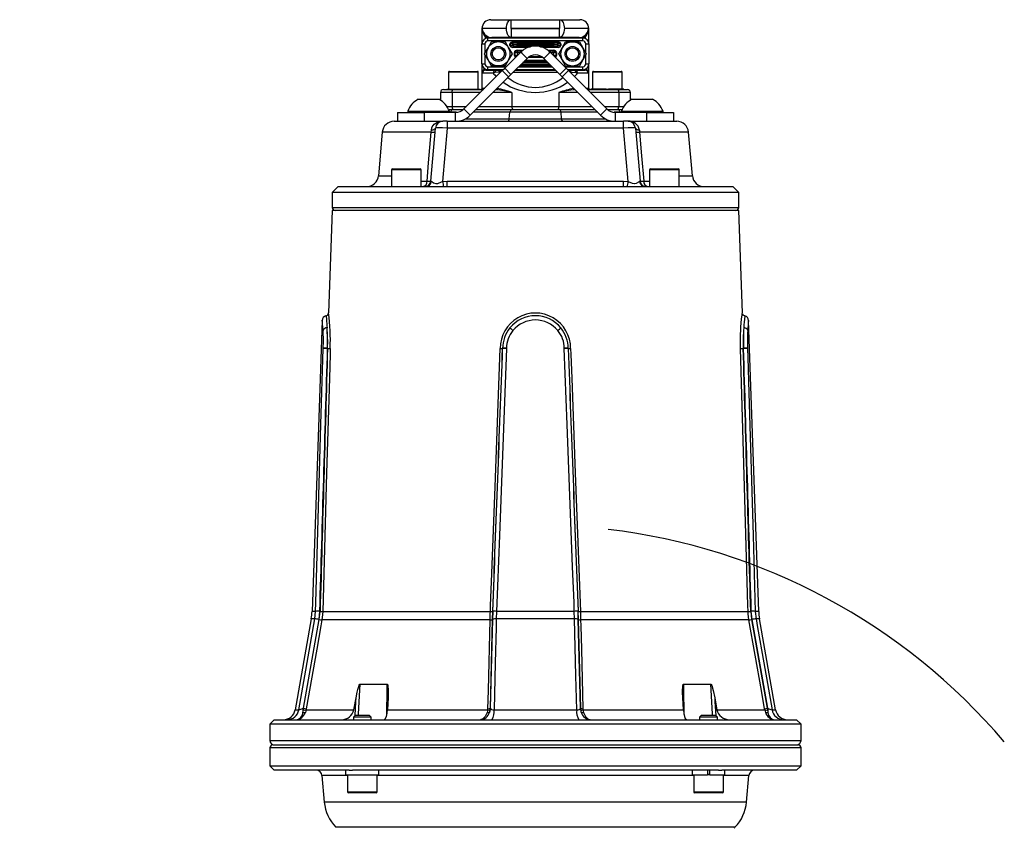
# Model space of a CAD drawing. Units: millimetres. Extents: x 0 to 420, y -1 to 297.
# Drawn here: x 116 to 182, y 140 to 195 of the extents above; entities that cross this region are included whole.
import ezdxf

# ---------------------------------------------------------------- set-up
doc = ezdxf.new("R2010")
doc.units = ezdxf.units.MM
doc.layers.add('TESTO', color=7, linetype='Continuous')
doc.styles.add('SLDTEXTSTYLE1', font='TXT', dxfattribs={"width": 0.7})
doc.dimstyles.new('SLDDIMSTYLE1', dxfattribs={"dimtxt": 2.910417, "dimasz": 3, "dimexe": 0, "dimexo": 0.0625, "dimgap": 0.727604, "dimtad": 0, "dimtih": 1, "dimtoh": 1, "dimdec": 1, "dimlfac": 5, "dimrnd": 1e-09, "dimzin": 12, "dimdsep": 46, "dimtxsty": 'SLDTEXTSTYLE1', "dimsah": 1, "dimcen": 0, "dimadec": 0, "dimazin": 3, "dimtfac": 1, "dimtdec": 1, "dimtmove": 0, "dimatfit": 3, "dimfxl": 0, "dimfrac": 2, "dimtolj": 1, "dimtzin": 12, "dimarcsym": 0})

# ---------------------------------------------------------------- blocks, each defined once
blk = doc.blocks.new('_D_1')
at = {"layer": 'TESTO'}
for p, q in [((162.38, 130.413), (166.697, 134.581)), ((162.38, 130.413), (139.359, 108.187)), ((139.359, 108.187), (128.103, 97.32)), ((128.103, 97.32), (116.113, 97.32))]:
    blk.add_line(p, q, dxfattribs=at)
blk.add_arc((150.87, 119.3), 41.508, 40.4162, 83.21793, dxfattribs=at)
for points in [[(162.38, 130.413), (165.164, 131.85), (163.914, 133.145)], [(139.359, 108.187), (136.575, 106.751), (137.826, 105.456)]]:
    blk.add_solid(points, dxfattribs=at)
at = {"layer": 'TESTO', "char_height": 2.9104, "attachment_point": 1, "style": 'SLDTEXTSTYLE1'}
for s, insert in [('%%c', (116.113, 101.072)), ('160', (120.614, 101.072))]:
    blk.add_mtext(s, dxfattribs=dict(at, insert=insert))

msp = doc.modelspace()

# ---------------------------------------------------------------- linework, layer by layer
at = {"color": 7, "linetype": 'Continuous', "lineweight": 25}
for p, q in [((147.87, 194.84), (149.245, 194.84)), ((149.245, 194.242), (149.245, 194.84)), ((149.245, 194.84), (152.494, 194.84)), ((152.494, 194.84), (152.494, 194.242)), ((152.494, 194.84), (153.87, 194.84)), ((147.27, 194.24), (147.27, 193.21)), ((148.917, 194.24), (147.305, 194.24)), ((147.545, 193.773), (147.483, 193.696)), ((152.494, 194.242), (149.245, 194.242)), ((149.245, 194.238), (149.245, 193.64)), ((149.245, 194.238), (152.494, 194.238)), ((152.494, 193.64), (152.494, 194.238)), ((154.435, 194.24), (152.822, 194.24)), ((154.195, 193.773), (154.256, 193.696)), ((154.47, 193.21), (154.47, 194.24)), ((147.27, 191.87), (147.27, 193.21)), ((147.27, 193.21), (147.47, 193.21)), ((147.47, 193.21), (147.47, 192.622)), ((147.67, 193.41), (147.67, 193.61)), ((147.67, 193.61), (154.07, 193.61)), ((154.07, 193.41), (147.67, 193.41)), ((147.677, 192.94), (147.908, 193.34)), ((148.37, 193.34), (147.908, 193.34)), ((149.245, 193.64), (147.93, 193.64)), ((148.831, 193.34), (148.37, 193.34)), ((148.831, 193.34), (149.062, 192.94)), ((149.181, 193.213), (149.153, 193.213)), ((149.153, 193.108), (149.153, 193.213)), ((149.181, 193.108), (149.153, 193.108)), ((149.352, 193.205), (149.181, 193.213)), ((149.181, 193.213), (149.181, 193.108)), ((149.181, 193.108), (149.352, 193.115)), ((152.494, 193.64), (149.245, 193.64)), ((149.345, 193.309), (149.345, 193.349)), ((149.345, 193.349), (152.395, 193.349)), ((149.345, 193.309), (149.423, 193.305)), ((152.395, 193.309), (149.345, 193.309)), ((149.352, 193.115), (149.352, 193.205)), ((149.635, 193.301), (152.104, 193.301)), ((149.635, 193.301), (149.635, 193.202)), ((152.104, 193.202), (149.635, 193.202)), ((149.635, 193.202), (149.635, 193.119)), ((149.635, 193.119), (152.104, 193.119)), ((149.635, 193.019), (149.635, 193.119)), ((149.805, 193.61), (149.805, 193.64)), ((151.935, 193.64), (151.935, 193.61)), ((152.104, 193.301), (152.104, 193.202)), ((152.104, 193.119), (152.104, 193.202)), ((152.104, 193.019), (152.104, 193.119)), ((152.316, 193.305), (152.395, 193.309)), ((152.558, 193.213), (152.387, 193.205)), ((152.387, 193.205), (152.387, 193.115)), ((152.387, 193.115), (152.558, 193.108)), ((152.395, 193.349), (152.395, 193.309)), ((153.809, 193.64), (152.494, 193.64)), ((152.558, 193.108), (152.558, 193.213)), ((152.586, 193.213), (152.558, 193.213)), ((152.586, 193.108), (152.558, 193.108)), ((152.586, 193.213), (152.586, 193.108)), ((152.677, 192.94), (152.908, 193.34)), ((152.908, 193.34), (153.37, 193.34)), ((153.37, 193.34), (153.831, 193.34)), ((153.831, 193.34), (154.062, 192.94)), ((154.07, 193.41), (154.07, 193.61)), ((154.27, 192.622), (154.27, 193.21)), ((154.27, 193.21), (154.47, 193.21)), ((154.47, 193.21), (154.47, 191.87)), ((147.446, 192.54), (147.677, 192.94)), ((147.677, 192.14), (147.446, 192.54)), ((147.47, 192.459), (147.47, 191.87)), ((148.8, 191.579), (149.88, 192.659)), ((149.062, 192.94), (149.293, 192.54)), ((149.293, 192.54), (149.062, 192.14)), ((149.423, 193.015), (149.345, 193.012)), ((149.345, 193.012), (149.345, 192.972)), ((149.481, 192.643), (149.453, 192.643)), ((149.453, 192.438), (149.453, 192.643)), ((149.652, 192.635), (149.481, 192.643)), ((149.481, 192.643), (149.481, 192.438)), ((149.481, 192.438), (149.652, 192.445)), ((149.645, 192.739), (149.645, 192.779)), ((149.645, 192.739), (149.723, 192.735)), ((149.652, 192.445), (149.652, 192.635)), ((149.88, 192.659), (150.304, 192.235)), ((149.935, 192.731), (149.935, 192.632)), ((151.86, 192.659), (151.435, 192.235)), ((151.804, 192.731), (151.804, 192.632)), ((151.86, 192.659), (152.939, 191.579)), ((152.016, 192.735), (152.095, 192.739)), ((152.258, 192.643), (152.087, 192.635)), ((152.087, 192.635), (152.087, 192.445)), ((152.087, 192.445), (152.258, 192.438)), ((152.095, 192.779), (152.095, 192.739)), ((152.258, 192.438), (152.258, 192.643)), ((152.286, 192.643), (152.258, 192.643)), ((152.286, 192.643), (152.286, 192.438)), ((152.395, 193.012), (152.316, 193.015)), ((152.395, 192.972), (152.395, 193.012)), ((152.446, 192.54), (152.677, 192.94)), ((152.677, 192.14), (152.446, 192.54)), ((154.062, 192.94), (154.293, 192.54)), ((154.293, 192.54), (154.062, 192.14)), ((154.27, 191.87), (154.27, 192.459)), ((147.27, 191.87), (147.27, 190.215)), ((147.27, 191.87), (147.47, 191.87)), ((147.908, 191.74), (147.677, 192.14)), ((149.062, 192.14), (148.831, 191.74)), ((149.224, 191.155), (150.304, 192.235)), ((149.481, 192.438), (149.453, 192.438)), ((151.435, 192.235), (152.515, 191.155)), ((152.286, 192.438), (152.258, 192.438)), ((152.908, 191.74), (152.677, 192.14)), ((154.062, 192.14), (153.831, 191.74)), ((154.27, 191.87), (154.47, 191.87)), ((154.47, 190.215), (154.47, 191.87)), ((145.02, 191.3), (145.02, 190.16)), ((145.08, 191.36), (146.96, 191.36)), ((148.64, 191.419), (146.055, 188.835)), ((147.02, 190.16), (147.02, 191.3)), ((148.029, 191.24), (147.284, 191.24)), ((147.523, 191.44), (147.496, 191.439)), ((147.523, 191.44), (148.187, 191.44)), ((147.67, 191.47), (147.67, 191.67)), ((148.691, 191.47), (147.67, 191.47)), ((148.37, 191.74), (147.908, 191.74)), ((148.146, 191.28), (148.029, 191.24)), ((148.187, 191.44), (148.274, 191.44)), ((148.274, 191.44), (148.661, 191.44)), ((148.831, 191.74), (148.37, 191.74)), ((148.64, 191.419), (148.8, 191.579)), ((149.064, 190.995), (148.64, 191.419)), ((148.8, 191.579), (149.224, 191.155)), ((149.224, 191.155), (149.064, 190.995)), ((149.51, 191.44), (152.23, 191.44)), ((152.2, 191.47), (149.54, 191.47)), ((149.805, 191.44), (149.805, 191.47)), ((151.935, 191.47), (151.935, 191.44)), ((152.515, 191.155), (152.939, 191.579)), ((152.675, 190.995), (152.515, 191.155)), ((153.099, 191.419), (152.675, 190.995)), ((152.908, 191.74), (153.37, 191.74)), ((152.939, 191.579), (153.099, 191.419)), ((154.07, 191.47), (153.048, 191.47)), ((153.078, 191.44), (153.465, 191.44)), ((155.684, 188.835), (153.099, 191.419)), ((153.37, 191.74), (153.831, 191.74)), ((153.465, 191.44), (153.553, 191.44)), ((153.553, 191.44), (154.216, 191.44)), ((153.594, 191.28), (153.71, 191.24)), ((154.456, 191.24), (153.71, 191.24)), ((154.07, 191.47), (154.07, 191.67)), ((154.243, 191.439), (154.216, 191.44)), ((154.72, 191.3), (154.72, 190.16)), ((154.78, 191.36), (154.928, 191.36)), ((154.928, 191.36), (156.66, 191.36)), ((156.72, 190.16), (156.72, 191.3)), ((149.064, 190.995), (146.48, 188.41)), ((155.26, 188.41), (152.675, 190.995)), ((144.47, 189.94), (144.47, 189.422)), ((144.67, 190.14), (145.342, 190.14)), ((144.91, 190.16), (144.91, 190.14)), ((144.91, 190.16), (145.94, 190.16)), ((145.254, 189.94), (145.254, 189)), ((145.342, 190.14), (147.361, 190.14)), ((145.94, 190.16), (145.94, 190.14)), ((145.94, 190.16), (146.1, 190.16)), ((146.1, 190.14), (146.1, 190.16)), ((146.1, 190.16), (147.13, 190.16)), ((147.13, 190.14), (147.13, 190.16)), ((149.286, 189.94), (149.286, 189)), ((152.454, 189.94), (152.454, 189)), ((154.378, 190.14), (156.398, 190.14)), ((154.61, 190.16), (154.61, 190.14)), ((155.64, 190.16), (154.61, 190.16)), ((155.64, 190.16), (155.64, 190.14)), ((155.64, 190.16), (155.8, 190.16)), ((156.83, 190.16), (155.8, 190.16)), ((155.8, 190.14), (155.8, 190.16)), ((156.398, 190.14), (157.07, 190.14)), ((156.486, 189.94), (156.486, 189)), ((156.83, 190.14), (156.83, 190.16)), ((157.27, 189.422), (157.27, 189.94)), ((142.97, 189.48), (144.37, 189.48)), ((157.37, 189.48), (158.77, 189.48)), ((141.57, 188.6), (141.57, 188)), ((141.57, 188.6), (143.37, 188.6)), ((142.27, 188.676), (142.27, 188.6)), ((142.27, 188.676), (145.07, 188.676)), ((143.37, 188.6), (143.37, 188)), ((145.49, 188.6), (143.37, 188.6)), ((145.018, 188.8), (145.246, 188.8)), ((145.07, 188.6), (145.07, 188.676)), ((145.158, 188.603), (145.07, 188.603)), ((145.246, 188.8), (145.158, 188.603)), ((145.559, 188.603), (145.158, 188.603)), ((145.246, 188.8), (146.019, 188.8)), ((145.49, 188), (145.49, 188.6)), ((146.055, 188.835), (146.48, 188.41)), ((149.138, 188.603), (146.673, 188.603)), ((146.87, 188.8), (149.227, 188.8)), ((149.103, 188.166), (149.138, 188.603)), ((149.227, 188.8), (149.138, 188.603)), ((152.601, 188.603), (149.138, 188.603)), ((149.227, 188.8), (152.512, 188.8)), ((149.286, 189), (152.454, 189)), ((152.512, 188.8), (152.601, 188.603)), ((152.512, 188.8), (154.87, 188.8)), ((152.636, 188.166), (152.601, 188.603)), ((155.067, 188.603), (152.601, 188.603)), ((155.26, 188.41), (155.684, 188.835)), ((155.72, 188.8), (156.493, 188.8)), ((156.582, 188.603), (156.18, 188.603)), ((156.25, 188.6), (156.25, 188)), ((158.37, 188.6), (156.25, 188.6)), ((156.582, 188.603), (156.493, 188.8)), ((156.493, 188.8), (156.721, 188.8)), ((156.67, 188.603), (156.582, 188.603)), ((156.67, 188.676), (156.67, 188.6)), ((156.67, 188.676), (159.47, 188.676)), ((158.37, 188), (158.37, 188.6)), ((158.37, 188.6), (160.17, 188.6)), ((159.47, 188.6), (159.47, 188.676)), ((160.17, 188.6), (160.17, 188)), ((141.346, 188), (144.628, 188)), ((144.927, 188), (144.628, 188)), ((144.927, 188), (144.927, 187.544)), ((144.927, 188), (156.813, 188)), ((149.103, 188.166), (152.636, 188.166)), ((156.813, 187.544), (156.813, 188)), ((157.111, 188), (156.813, 188)), ((157.111, 188), (160.393, 188)), ((140.549, 187.27), (140.292, 184.331)), ((143.817, 183.965), (144.13, 187.544)), ((143.851, 187.27), (143.859, 187.407)), ((144.927, 187.544), (144.611, 183.937)), ((156.813, 187.544), (144.927, 187.544)), ((157.128, 183.937), (156.813, 187.544)), ((157.61, 187.544), (157.923, 183.965)), ((157.88, 187.407), (157.888, 187.27)), ((161.447, 184.331), (161.19, 187.27)), ((141.172, 184.74), (141.172, 183.6)), ((141.232, 184.8), (143.112, 184.8)), ((143.172, 183.6), (143.172, 184.74)), ((158.567, 184.74), (158.567, 183.6)), ((158.627, 184.8), (160.507, 184.8)), ((160.567, 183.6), (160.567, 184.74)), ((144.611, 183.937), (144.933, 183.965)), ((144.933, 183.6), (144.933, 183.965)), ((144.933, 183.965), (156.806, 183.965)), ((156.806, 183.6), (156.806, 183.965)), ((156.806, 183.965), (157.128, 183.937)), ((137.57, 183.6), (137.17, 183.2)), ((137.17, 183.2), (137.17, 182.2)), ((150.87, 183.2), (137.17, 183.2)), ((137.57, 183.6), (143.469, 183.6)), ((143.469, 183.6), (144.68, 183.6)), ((144.68, 183.6), (144.933, 183.6)), ((144.933, 183.6), (156.806, 183.6)), ((164.57, 183.2), (150.87, 183.2)), ((156.806, 183.6), (157.059, 183.6)), ((157.059, 183.6), (158.271, 183.6)), ((158.271, 183.6), (164.17, 183.6)), ((164.57, 183.2), (164.17, 183.6)), ((164.57, 182.2), (164.57, 183.2)), ((137.163, 182), (136.922, 175.089)), ((164.576, 182), (137.163, 182)), ((164.817, 175.089), (164.576, 182)), ((136.504, 174.59), (135.82, 154.996)), ((165.919, 154.996), (165.235, 174.59)), ((136.571, 172.699), (136.571, 172.718)), ((136.842, 172.708), (136.862, 172.708)), ((136.842, 172.708), (136.842, 172.701)), ((136.862, 172.701), (136.842, 172.701)), ((148.66, 172.708), (148.662, 172.708)), ((148.662, 172.701), (148.66, 172.701)), ((148.662, 172.701), (148.662, 172.708)), ((148.92, 172.718), (148.92, 172.699)), ((152.819, 172.699), (152.819, 172.718)), ((153.077, 172.708), (153.079, 172.708)), ((153.077, 172.708), (153.077, 172.701)), ((153.079, 172.701), (153.077, 172.701)), ((164.878, 172.708), (164.897, 172.708)), ((164.898, 172.701), (164.878, 172.701)), ((164.898, 172.701), (164.897, 172.708)), ((165.168, 172.718), (165.168, 172.699)), ((135.999, 154.492), (136.051, 154.996)), ((136.32, 154.998), (136.264, 154.452)), ((136.305, 154.449), (136.359, 154.982)), ((136.537, 154.983), (147.838, 154.983)), ((147.995, 154.982), (147.979, 154.449)), ((147.983, 154.452), (148, 154.998)), ((148.246, 154.996), (148.23, 154.492)), ((153.493, 154.996), (148.246, 154.996)), ((153.51, 154.492), (153.493, 154.996)), ((153.74, 154.998), (153.757, 154.452)), ((153.76, 154.449), (153.744, 154.982)), ((153.902, 154.983), (165.202, 154.983)), ((165.38, 154.982), (165.434, 154.449)), ((165.475, 154.452), (165.419, 154.998)), ((165.688, 154.996), (165.74, 154.492)), ((135.767, 154.492), (134.677, 148.36)), ((136.264, 154.452), (135.211, 148.469)), ((135.25, 148.469), (136.305, 154.449)), ((147.821, 154.422), (136.48, 154.422)), ((147.979, 154.449), (147.832, 148.469)), ((147.835, 148.469), (147.983, 154.452)), ((153.51, 154.492), (148.23, 154.492)), ((153.757, 154.452), (153.904, 148.469)), ((153.907, 148.469), (153.76, 154.449)), ((165.259, 154.422), (153.919, 154.422)), ((165.434, 154.449), (166.489, 148.469)), ((166.529, 148.469), (165.475, 154.452)), ((167.062, 148.36), (165.972, 154.492)), ((139.042, 150.095), (140.887, 150.095)), ((160.853, 150.095), (162.698, 150.095)), ((138.633, 148.36), (138.785, 149.165)), ((140.937, 149.165), (140.896, 148.36)), ((160.843, 148.36), (160.802, 149.165)), ((162.955, 149.165), (163.106, 148.36)), ((135.205, 148.194), (135.237, 148.36)), ((135.211, 148.469), (135.25, 148.469)), ((135.237, 148.36), (135.25, 148.469)), ((135.412, 148.36), (135.37, 148.194)), ((135.425, 148.441), (135.412, 148.36)), ((135.412, 148.36), (138.633, 148.36)), ((138.713, 147.98), (138.602, 147.869)), ((138.818, 147.98), (138.713, 147.98)), ((139.691, 147.98), (138.818, 147.98)), ((139.802, 147.869), (139.691, 147.98)), ((140.896, 148.36), (147.665, 148.36)), ((147.665, 148.36), (147.629, 148.194)), ((147.665, 148.36), (147.673, 148.441)), ((147.821, 148.36), (147.775, 148.194)), ((147.832, 148.469), (147.821, 148.36)), ((147.832, 148.469), (147.835, 148.469)), ((148.08, 148.36), (153.66, 148.36)), ((153.904, 148.469), (153.907, 148.469)), ((153.907, 148.469), (153.918, 148.36)), ((153.918, 148.36), (153.964, 148.194)), ((154.066, 148.441), (154.074, 148.36)), ((154.074, 148.36), (154.11, 148.194)), ((154.074, 148.36), (160.843, 148.36)), ((162.048, 147.98), (161.937, 147.869)), ((162.84, 147.98), (162.048, 147.98)), ((163.026, 147.98), (162.84, 147.98)), ((163.137, 147.869), (163.026, 147.98)), ((163.106, 148.36), (166.327, 148.36)), ((166.327, 148.36), (166.314, 148.441)), ((166.327, 148.36), (166.369, 148.194)), ((166.489, 148.469), (166.529, 148.469)), ((166.489, 148.469), (166.503, 148.36)), ((166.503, 148.36), (166.534, 148.194)), ((133.27, 147.7), (132.97, 147.4)), ((132.97, 147.4), (132.97, 146.3)), ((138.212, 147.4), (132.97, 147.4)), ((133.27, 147.7), (138.425, 147.7)), ((168.77, 147.4), (138.212, 147.4)), ((138.425, 147.7), (168.47, 147.7)), ((138.602, 147.869), (138.602, 147.7)), ((138.731, 147.869), (138.602, 147.869)), ((139.802, 147.869), (138.731, 147.869)), ((139.802, 147.7), (139.802, 147.869)), ((161.937, 147.869), (161.937, 147.7)), ((162.908, 147.869), (161.937, 147.869)), ((163.137, 147.869), (162.908, 147.869)), ((163.137, 147.7), (163.137, 147.869)), ((168.77, 147.4), (168.47, 147.7)), ((168.77, 146.3), (168.77, 147.4)), ((133.17, 146), (168.57, 146)), ((132.97, 145.8), (132.97, 144.6)), ((168.77, 144.6), (168.77, 145.8)), ((132.97, 144.6), (133.27, 144.3)), ((132.97, 144.6), (138.212, 144.6)), ((138.316, 144.3), (133.27, 144.3)), ((138.095, 143.98), (138.095, 144.3)), ((138.212, 144.6), (168.77, 144.6)), ((138.316, 144.3), (138.534, 144.3)), ((163.202, 144.3), (138.534, 144.3)), ((140.312, 143.98), (140.312, 144.3)), ((161.427, 144.3), (161.427, 143.98)), ((162.457, 144.3), (162.457, 143.98)), ((162.617, 143.98), (162.617, 144.3)), ((163.206, 144.3), (163.423, 144.3)), ((168.47, 144.3), (163.423, 144.3)), ((163.647, 143.98), (163.647, 144.3)), ((168.47, 144.3), (168.77, 144.6)), ((136.486, 143.935), (136.641, 142.156)), ((138.095, 143.98), (140.312, 143.98)), ((138.202, 143.98), (138.202, 142.84)), ((140.202, 142.84), (140.202, 143.98)), ((161.427, 143.98), (162.457, 143.98)), ((161.537, 143.98), (161.537, 142.84)), ((162.617, 143.98), (162.457, 143.98)), ((162.617, 143.98), (163.647, 143.98)), ((163.537, 142.84), (163.537, 143.98)), ((165.098, 142.156), (165.254, 143.935)), ((138.464, 142.78), (138.262, 142.78)), ((140.142, 142.78), (138.464, 142.78)), ((163.119, 142.78), (161.597, 142.78)), ((163.477, 142.78), (163.119, 142.78))]:
    msp.add_line(p, q, dxfattribs=at)
at = {"color": 8, "linetype": 'Continuous', "lineweight": 25}
for p, q in [((147.284, 194.24), (147.27, 194.24)), ((147.284, 193.315), (147.284, 194.24)), ((154.456, 194.24), (154.456, 193.315)), ((154.47, 194.24), (154.456, 194.24)), ((147.664, 193.596), (147.483, 193.696)), ((147.483, 193.696), (147.483, 193.564)), ((147.93, 193.64), (147.93, 193.61)), ((149.605, 193.64), (149.605, 193.61)), ((152.135, 193.64), (152.135, 193.61)), ((153.809, 193.64), (153.809, 193.61)), ((154.256, 193.696), (154.093, 193.606)), ((154.256, 193.564), (154.256, 193.696)), ((149.345, 193.012), (150.515, 193.012)), ((150.373, 192.972), (149.345, 192.972)), ((150.562, 193.019), (149.635, 193.019)), ((149.645, 192.779), (150.034, 192.779)), ((149.983, 192.739), (149.645, 192.739)), ((149.935, 192.731), (149.973, 192.731)), ((152.104, 193.019), (151.179, 193.019)), ((151.222, 193.012), (152.395, 193.012)), ((152.395, 192.972), (151.367, 192.972)), ((151.705, 192.779), (152.095, 192.779)), ((152.095, 192.739), (151.757, 192.739)), ((151.766, 192.731), (151.804, 192.731)), ((151.891, 191.779), (149.849, 191.779)), ((149.948, 191.879), (151.791, 191.879)), ((151.708, 191.962), (150.031, 191.962)), ((150.131, 192.061), (151.609, 192.061)), ((151.601, 192.069), (150.138, 192.069)), ((150.178, 192.109), (151.561, 192.109)), ((151.349, 192.302), (150.391, 192.302)), ((150.442, 192.342), (151.297, 192.342)), ((151.288, 192.349), (150.452, 192.349)), ((147.02, 191.3), (145.02, 191.3)), ((147.284, 191.24), (147.284, 191.765)), ((147.496, 191.439), (147.486, 191.515)), ((147.523, 191.44), (147.523, 191.498)), ((147.67, 191.67), (148.891, 191.67)), ((152.39, 191.279), (149.349, 191.279)), ((149.605, 191.44), (149.605, 191.47)), ((149.74, 191.67), (152, 191.67)), ((151.938, 191.732), (149.801, 191.732)), ((149.841, 191.772), (151.898, 191.772)), ((152.135, 191.44), (152.135, 191.47)), ((152.848, 191.67), (154.07, 191.67)), ((154.216, 191.44), (154.216, 191.498)), ((154.243, 191.439), (154.253, 191.515)), ((154.456, 191.765), (154.456, 191.24)), ((154.877, 191.3), (154.72, 191.3)), ((156.72, 191.3), (154.877, 191.3)), ((145.254, 189.94), (144.47, 189.94)), ((147.161, 189.94), (145.254, 189.94)), ((147.271, 190.215), (147.294, 190.24)), ((147.294, 190.24), (147.461, 190.24)), ((149.286, 189.94), (148.01, 189.94)), ((153.73, 189.94), (152.454, 189.94)), ((154.278, 190.24), (154.446, 190.24)), ((154.446, 190.24), (154.47, 190.214)), ((156.486, 189.94), (154.578, 189.94)), ((157.27, 189.94), (156.486, 189.94)), ((144.904, 189), (145.254, 189)), ((145.157, 188.6), (145.158, 188.603)), ((145.254, 189), (146.221, 189)), ((147.07, 189), (149.286, 189)), ((152.454, 189), (154.67, 189)), ((155.518, 189), (156.486, 189)), ((156.486, 189), (156.835, 189)), ((156.582, 188.6), (156.582, 188.603)), ((146.15, 188.166), (149.103, 188.166)), ((152.636, 188.166), (155.59, 188.166)), ((143.851, 187.27), (140.549, 187.27)), ((161.19, 187.27), (157.888, 187.27)), ((143.172, 184.74), (141.172, 184.74)), ((160.567, 184.74), (158.567, 184.74)), ((140.292, 184.331), (141.172, 184.331)), ((143.172, 183.965), (143.568, 183.965)), ((158.171, 183.965), (158.567, 183.965)), ((160.567, 184.331), (161.447, 184.331)), ((137.17, 182.2), (164.57, 182.2)), ((136.051, 154.996), (135.82, 154.996)), ((165.919, 154.996), (165.688, 154.996)), ((135.999, 154.492), (135.767, 154.492)), ((165.972, 154.492), (165.74, 154.492)), ((134.677, 148.36), (134.92, 148.36)), ((166.82, 148.36), (167.062, 148.36)), ((132.97, 146.3), (168.77, 146.3)), ((168.77, 145.8), (132.97, 145.8)), ((162.457, 144.03), (162.617, 144.03)), ((138.202, 143.935), (136.486, 143.935)), ((161.537, 143.935), (140.202, 143.935)), ((165.254, 143.935), (163.537, 143.935)), ((138.202, 142.84), (138.417, 142.84)), ((138.417, 142.84), (140.202, 142.84)), ((161.537, 142.84), (163.156, 142.84)), ((163.156, 142.84), (163.537, 142.84)), ((165.098, 142.156), (136.641, 142.156)), ((164.321, 140.453), (137.419, 140.453))]:
    msp.add_line(p, q, dxfattribs=at)
at = {"color": 7, "linetype": 'Continuous', "lineweight": 25, "flags": 128}
for points in [[(148.917, 194.24), (148.917, 194.258), (148.924, 194.368), (148.947, 194.492), (148.998, 194.636), (149.084, 194.763), (149.106, 194.784), (149.212, 194.837), (149.245, 194.84)], [(152.494, 194.84), (152.603, 194.807), (152.672, 194.745), (152.738, 194.642), (152.794, 194.483), (152.815, 194.37), (152.822, 194.24)], [(147.545, 193.773), (147.726, 193.674), (147.93, 193.64)], [(149.245, 193.64), (149.222, 193.642), (149.115, 193.69), (149.038, 193.775), (148.985, 193.874), (148.941, 194.015), (148.923, 194.129), (148.917, 194.24)], [(149.245, 194.242), (149.243, 194.242), (149.242, 194.242), (149.242, 194.241), (149.241, 194.241), (149.241, 194.24), (149.241, 194.24), (149.242, 194.24), (149.242, 194.239), (149.243, 194.239), (149.245, 194.238), (149.245, 194.238)], [(152.494, 194.238), (152.496, 194.239), (152.497, 194.239), (152.497, 194.239), (152.498, 194.24), (152.498, 194.24), (152.498, 194.24), (152.498, 194.241), (152.498, 194.241), (152.497, 194.242), (152.496, 194.242), (152.494, 194.242)], [(152.822, 194.24), (152.822, 194.24), (152.816, 194.126), (152.796, 194.004), (152.749, 193.862), (152.65, 193.712), (152.546, 193.648), (152.494, 193.64)], [(153.809, 193.64), (154.015, 193.675), (154.195, 193.773)], [(145.254, 189.94), (145.255, 189.979), (145.26, 190.017), (145.268, 190.051), (145.279, 190.082), (145.293, 190.107), (145.308, 190.125), (145.324, 190.137), (145.342, 190.14)], [(147.269, 190.215), (147.27, 190.212), (147.269, 190.2), (147.268, 190.195), (147.267, 190.191), (147.266, 190.188), (147.265, 190.185), (147.264, 190.181), (147.255, 190.166), (147.217, 190.144), (147.193, 190.145)], [(147.263, 190.179), (147.263, 190.179), (147.255, 190.167), (147.22, 190.144), (147.193, 190.145)], [(154.476, 190.178), (154.476, 190.178), (154.477, 190.176), (154.478, 190.175)], [(154.545, 190.144), (154.529, 190.142), (154.523, 190.145)], [(156.398, 190.14), (156.415, 190.137), (156.431, 190.125), (156.447, 190.107), (156.46, 190.082), (156.471, 190.051), (156.479, 190.017), (156.484, 189.979), (156.486, 189.94)], [(145.254, 189), (145.255, 188.961), (145.26, 188.924), (145.268, 188.889), (145.279, 188.859), (145.293, 188.834), (145.308, 188.816), (145.324, 188.804), (145.342, 188.8)], [(149.286, 189), (149.287, 188.961), (149.292, 188.924), (149.3, 188.889), (149.311, 188.859), (149.325, 188.834), (149.34, 188.816), (149.356, 188.804), (149.374, 188.8)], [(152.366, 188.8), (152.383, 188.804), (152.399, 188.816), (152.415, 188.834), (152.428, 188.859), (152.439, 188.889), (152.447, 188.924), (152.452, 188.961), (152.454, 189)], [(156.398, 188.8), (156.415, 188.804), (156.431, 188.816), (156.447, 188.834), (156.46, 188.859), (156.471, 188.889), (156.479, 188.924), (156.484, 188.961), (156.486, 189)], [(143.859, 187.407), (143.887, 187.568), (143.912, 187.624), (144.052, 187.803), (144.269, 187.934), (144.55, 187.997), (144.623, 188), (144.628, 188)], [(149.014, 188), (149.03, 188.003), (149.045, 188.012), (149.059, 188.027), (149.072, 188.047), (149.083, 188.072), (149.092, 188.1), (149.099, 188.132), (149.103, 188.166)], [(152.725, 188), (152.709, 188.003), (152.694, 188.012), (152.68, 188.027), (152.667, 188.047), (152.656, 188.072), (152.647, 188.1), (152.64, 188.132), (152.636, 188.166)], [(143.568, 183.965), (143.673, 185.193), (143.851, 187.27)], [(143.859, 187.407), (143.918, 187.418), (143.971, 187.431), (144.016, 187.446), (144.055, 187.463), (144.086, 187.481), (144.109, 187.501), (144.123, 187.522), (144.13, 187.544)], [(157.61, 187.544), (157.616, 187.522), (157.63, 187.501), (157.653, 187.481), (157.684, 187.463), (157.723, 187.446), (157.769, 187.431), (157.821, 187.418), (157.88, 187.407)], [(157.888, 187.27), (158.025, 185.677), (158.171, 183.965)], [(143.849, 183.957), (143.883, 183.944), (144.012, 183.859), (144.153, 183.803), (144.268, 183.81), (144.302, 183.819), (144.551, 183.915), (144.611, 183.937)], [(157.128, 183.937), (157.39, 183.835), (157.515, 183.802), (157.548, 183.8), (157.669, 183.828), (157.683, 183.834), (157.837, 183.933), (157.89, 183.957)], [(164.698, 172.702), (164.692, 173.445), (164.721, 174.14), (164.768, 174.685), (164.799, 174.949), (164.812, 175.052), (164.817, 175.091), (164.817, 175.089)], [(136.051, 154.996), (136.068, 155.596), (136.137, 157.993), (136.418, 167.582), (136.571, 172.699)], [(137.041, 172.702), (137.03, 172.302), (136.983, 170.704), (136.8, 164.311), (136.537, 154.983)], [(147.838, 154.983), (147.853, 155.382), (147.912, 156.98), (148.149, 163.373), (148.495, 172.702)], [(148.92, 172.699), (148.897, 172.1), (148.806, 169.703), (148.441, 160.114), (148.246, 154.996)], [(153.493, 154.996), (153.471, 155.596), (153.379, 157.993), (153.014, 167.582), (152.819, 172.699)], [(153.244, 172.702), (153.259, 172.302), (153.318, 170.704), (153.555, 164.311), (153.902, 154.983)], [(165.202, 154.983), (165.191, 155.382), (165.146, 156.98), (164.966, 163.373), (164.698, 172.702)], [(165.168, 172.699), (165.186, 172.1), (165.258, 169.703), (165.541, 160.114), (165.688, 154.996)], [(136.537, 154.983), (136.505, 154.583), (136.48, 154.422)], [(147.821, 154.422), (147.832, 154.82), (147.838, 154.983)], [(153.902, 154.983), (153.914, 154.583), (153.919, 154.422)], [(165.259, 154.422), (165.21, 154.82), (165.202, 154.983)], [(134.92, 148.36), (135.324, 150.654), (135.999, 154.492)], [(136.48, 154.422), (136.411, 154.029), (136.133, 152.453), (135.425, 148.441)], [(147.673, 148.441), (147.703, 149.669), (147.821, 154.422)], [(148.23, 154.492), (148.215, 153.902), (148.157, 151.539), (148.08, 148.36)], [(153.66, 148.36), (153.604, 150.654), (153.51, 154.492)], [(153.919, 154.422), (153.928, 154.029), (153.967, 152.453), (154.066, 148.441)], [(166.314, 148.441), (166.097, 149.669), (165.259, 154.422)], [(165.74, 154.492), (165.844, 153.902), (166.26, 151.539), (166.82, 148.36)], [(138.785, 149.165), (138.865, 149.557), (138.908, 149.74), (138.94, 149.863), (138.965, 149.945), (138.984, 150), (138.999, 150.037), (139.01, 150.062), (139.025, 150.085), (139.032, 150.092), (139.039, 150.095), (139.042, 150.095)], [(140.887, 150.095), (140.894, 150.093), (140.901, 150.087), (140.911, 150.07), (140.931, 149.993), (140.95, 149.663), (140.937, 149.165)], [(160.802, 149.165), (160.79, 149.557), (160.791, 149.74), (160.796, 149.863), (160.802, 149.945), (160.81, 150), (160.817, 150.037), (160.825, 150.062), (160.836, 150.085), (160.843, 150.092), (160.849, 150.095), (160.853, 150.095)], [(162.698, 150.095), (162.704, 150.093), (162.712, 150.087), (162.724, 150.07), (162.758, 149.993), (162.85, 149.663), (162.955, 149.165)], [(140.674, 147.7), (140.754, 147.752), (140.825, 147.906), (140.875, 148.136), (140.896, 148.36)], [(147.629, 148.194), (147.607, 148.129), (147.495, 147.917), (147.336, 147.757), (147.24, 147.712), (147.197, 147.703), (147.178, 147.701), (147.17, 147.7), (147.165, 147.7), (147.164, 147.7)], [(147.835, 148.469), (147.86, 148.425), (147.917, 148.39), (147.998, 148.367), (148.08, 148.36)], [(153.66, 148.36), (153.753, 148.37), (153.83, 148.393), (153.883, 148.429), (153.904, 148.469)], [(154.11, 148.194), (154.132, 148.129), (154.245, 147.917), (154.404, 147.757), (154.499, 147.712), (154.542, 147.703), (154.561, 147.701), (154.569, 147.7), (154.574, 147.7), (154.575, 147.7)], [(160.843, 148.36), (160.867, 148.118), (160.91, 147.92), (160.97, 147.775), (161.044, 147.704), (161.065, 147.7)]]:
    msp.add_lwpolyline(points, dxfattribs=at)
at = {"color": 8, "linetype": 'Continuous', "lineweight": 25, "flags": 128}
for points in [[(149.688, 193.64), (149.682, 193.638), (149.677, 193.633), (149.672, 193.624), (149.668, 193.611), (149.668, 193.61)], [(149.779, 193.64), (149.779, 193.637), (149.763, 193.61)], [(151.976, 193.61), (151.961, 193.637), (151.96, 193.64)], [(152.051, 193.64), (152.057, 193.638), (152.062, 193.633), (152.067, 193.624), (152.071, 193.611), (152.071, 193.61)], [(148.52, 191.3), (148.395, 191.309), (148.146, 191.28)], [(148.274, 191.44), (148.46, 191.393), (148.562, 191.341)], [(149.707, 191.44), (149.7, 191.442), (149.694, 191.448), (149.688, 191.457), (149.683, 191.47), (149.683, 191.47)], [(149.772, 191.47), (149.787, 191.442), (149.787, 191.44)], [(151.952, 191.44), (151.952, 191.442), (151.967, 191.47)], [(152.032, 191.44), (152.039, 191.442), (152.045, 191.448), (152.051, 191.457), (152.056, 191.47), (152.056, 191.47)], [(153.465, 191.44), (153.279, 191.393), (153.177, 191.341)], [(153.219, 191.3), (153.344, 191.309), (153.594, 191.28)], [(136.561, 173.913), (136.553, 174.037), (136.525, 174.415), (136.507, 174.6), (136.508, 174.59)], [(136.759, 174.872), (136.758, 174.883), (136.782, 174.67), (136.822, 174.234), (136.833, 174.091)], [(139.042, 150.095), (139.019, 149.696), (138.931, 148.099), (138.924, 147.98)], [(140.856, 148.047), (140.856, 148.1), (140.881, 149.697), (140.887, 150.095)], [(160.853, 150.095), (160.859, 149.696), (160.883, 148.099), (160.884, 148.041)], [(162.815, 147.98), (162.809, 148.1), (162.72, 149.697), (162.698, 150.095)], [(138.719, 147.982), (138.77, 148.905), (138.785, 149.165)], [(162.955, 149.165), (162.969, 148.905), (163.021, 147.982)]]:
    msp.add_lwpolyline(points, dxfattribs=at)
at = {"color": 7, "linetype": 'Continuous', "lineweight": 25}
for centre, radius in [((148.37, 192.54), 0.5), ((148.37, 192.54), 0.411), ((153.37, 192.54), 0.5), ((153.37, 192.54), 0.411)]:
    msp.add_circle(centre, radius, dxfattribs=at)
for centre, radius, start, end in [((147.87, 194.24), 0.6, 90, 180), ((153.87, 194.24), 0.6, 0, 90), ((147.94, 194.301), 0.659, 185.25523, 233.15127), ((148.205, 194.268), 0.922, 181.74259, 218.42654), ((153.81, 194.295), 0.648, 306.41262, 355.18087), ((153.534, 194.268), 0.922, 321.57346, 358.25741), ((147.67, 193.21), 0.4, 90, 180), ((147.67, 193.21), 0.2, 90, 180), ((148.37, 192.54), 0.8, 90, 150), ((147.914, 193.33), 0.03, 90, 150), ((148.37, 192.54), 0.8, 30, 90), ((148.826, 193.33), 0.03, 30, 90), ((149.444, 193.215), 0.0927, 103.42242, 185.99735), ((149.444, 193.106), 0.0927, 174.00265, 256.57758), ((152.295, 193.215), 0.0927, 354.00265, 76.57758), ((152.295, 193.106), 0.0927, 283.42242, 5.99735), ((153.37, 192.54), 0.8, 90, 150), ((152.914, 193.33), 0.03, 90, 150), ((153.37, 192.54), 0.8, 30, 90), ((153.826, 193.33), 0.03, 30, 90), ((154.07, 193.21), 0.4, 0, 90), ((154.07, 193.21), 0.2, 0, 90), ((147.457, 192.54), 0.03, 150, 210), ((148.37, 192.54), 0.8, 150, 210), ((148.37, 192.54), 0.8, 330, 30), ((149.282, 192.54), 0.03, 330, 30), ((149.744, 192.645), 0.0927, 103.42242, 185.99735), ((150.87, 191.669), 1.4, 45, 135), ((150.87, 191.669), 0.8, 45, 135), ((151.995, 192.645), 0.0927, 354.00265, 76.57758), ((152.457, 192.54), 0.03, 150, 210), ((153.37, 192.54), 0.8, 150, 210), ((153.37, 192.54), 0.8, 330, 30), ((154.282, 192.54), 0.03, 330, 30), ((147.67, 191.87), 0.4, 180, 270), ((147.67, 191.87), 0.2, 180, 270), ((148.37, 192.54), 0.8, 210, 270), ((148.37, 192.54), 0.8, 270, 330), ((153.37, 192.54), 0.8, 210, 270), ((153.37, 192.54), 0.8, 270, 330), ((154.07, 191.87), 0.2, 270, 0), ((154.07, 191.87), 0.4, 270, 0), ((145.08, 191.3), 0.06, 90, 180), ((146.96, 191.3), 0.06, 0, 90), ((147.588, 191.252), 0.305, 110.20161, 182.1628), ((147.522, 191.198), 0.242, 96.22382, 169.89236), ((147.914, 191.75), 0.03, 210, 270), ((148.211, 191.259), 0.183, 97.5185, 185.92651), ((148.306, 191.283), 0.161, 101.50474, 181.00445), ((148.826, 191.75), 0.03, 270, 330), ((152.914, 191.75), 0.03, 210, 270), ((153.433, 191.283), 0.161, 358.99555, 78.49526), ((153.529, 191.259), 0.183, 354.07349, 82.4815), ((153.826, 191.75), 0.03, 270, 330), ((154.214, 191.195), 0.245, 10.68297, 83.20086), ((154.139, 191.243), 0.317, 359.44316, 68.19244), ((154.78, 191.3), 0.06, 90, 180), ((156.66, 191.3), 0.06, 0, 90), ((144.67, 189.94), 0.2, 90, 180), ((147.194, 190.24), 0.0997, 270.19286, 0.19157), ((154.545, 190.24), 0.0997, 179.80843, 269.80714), ((154.533, 190.208), 0.0631, 173.22629, 226.53393), ((154.534, 190.209), 0.0659, 208.10024, 280.42857), ((157.07, 189.94), 0.2, 0, 90), ((143.67, 188.164), 1.491, 118.00594, 159.90535), ((143.67, 188.164), 1.491, 20.09465, 61.99406), ((158.07, 188.164), 1.491, 118.00594, 159.90535), ((158.07, 188.164), 1.491, 20.09465, 61.99406), ((145.49, 189.4), 0.8, 270, 315), ((156.25, 189.4), 0.8, 225, 270), ((141.346, 187.2), 0.8, 90, 175), ((144.628, 187.5), 0.5, 90, 175), ((145.49, 189.4), 1.4, 270, 315), ((156.25, 189.4), 1.4, 225, 270), ((157.188, 187.305), 0.699, 8.358, 96.32399), ((157.111, 187.5), 0.5, 5, 90), ((160.393, 187.2), 0.8, 5, 90), ((143.978, 188.308), 1.045, 262.99601, 277.00399), ((157.761, 188.308), 1.045, 262.99601, 277.00399), ((141.232, 184.74), 0.06, 90, 180), ((143.112, 184.74), 0.06, 0, 90), ((158.627, 184.74), 0.06, 90, 180), ((160.507, 184.74), 0.06, 0, 90), ((139.495, 184.4), 0.8, 270, 355), ((143.226, 183.937), 0.343, 281.36524, 4.81998), ((143.418, 184), 0.4, 270, 355), ((143.461, 183.99), 0.39, 271.08148, 355.15431), ((143.692, 185.424), 1.464, 265.13224, 274.86776), ((154.744, 185.85), 10.312, 190.69173, 192.59995), ((146.995, 185.85), 10.312, 347.40005, 349.30827), ((158.278, 183.99), 0.39, 184.84569, 268.91852), ((158.321, 184), 0.4, 185, 270), ((158.047, 185.185), 1.225, 264.18052, 275.81948), ((158.513, 183.937), 0.343, 175.18002, 258.63476), ((162.244, 184.4), 0.8, 185, 270), ((137.37, 182.2), 0.2, 180, 270), ((164.37, 182.2), 0.2, 270, 0), ((136.796, 174.608), 0.291, 97.93357, 183.49447), ((136.731, 175.088), 0.188, 277.7827, 339.21538), ((122.846, 173.193), 14.204, 358.01998, 7.67409), ((150.87, 172.713), 2.375, 359.73352, 180.26648), ((150.87, 172.685), 2.216, 39.36231, 140.63769), ((150.87, 172.641), 1.977, 40.05053, 139.94947), ((165, 175.076), 0.176, 198.19295, 265.15422), ((164.94, 174.607), 0.294, 356.65459, 80.49676), ((136.821, 173.812), 0.279, 87.62969, 158.72512), ((123.041, 173.194), 13.539, 357.98421, 3.04502), ((125.228, 173.156), 11.642, 357.7975, 4.60761), ((118.355, 173.27), 18.496, 358.25777, 2.54211), ((150.842, 172.706), 2.182, 140.60551, 179.94605), ((150.852, 172.705), 2.19, 140.75571, 179.92126), ((150.792, 172.712), 1.872, 140.07992, 179.82653), ((150.588, 175.504), 2.012, 224.61349, 232.25128), ((151.151, 175.504), 2.012, 307.74872, 315.38651), ((150.954, 172.714), 1.865, 0.0969, 39.99664), ((150.898, 172.706), 2.181, 0.0446, 39.40384), ((150.888, 172.706), 2.189, 0.06431, 39.25872), ((176.519, 173.155), 11.65, 175.39467, 182.20022), ((183.398, 173.27), 18.509, 177.45944, 181.74068), ((164.918, 173.812), 0.279, 21.27488, 92.37031), ((178.707, 173.194), 13.547, 176.95656, 182.01421), ((129.882, -23.721), 196.552, 87.97054, 88.04956), ((136.719, 170.29), 2.414, 87.09448, 93.52937), ((141.872, 313.568), 140.949, 267.9627, 268.03574), ((134.569, 172.705), 2.293, 359.90935, 0.09065), ((136.942, 174.416), 1.717, 267.31666, 273.31084), ((148.526, 174.073), 1.371, 268.7113, 275.63237), ((148.587, 174.367), 1.667, 266.81837, 272.49979), ((148.46, 172.709), 0.201, 357.71732, 359.78877), ((148.87, 170.546), 2.172, 88.67431, 95.49897), ((148.777, 170.175), 2.528, 86.74681, 92.5984), ((152.869, 170.546), 2.172, 84.50103, 91.32569), ((152.963, 170.175), 2.528, 87.4016, 93.25319), ((153.213, 174.073), 1.371, 264.36763, 271.2887), ((153.28, 172.709), 0.201, 180.21123, 182.28268), ((153.152, 174.367), 1.667, 267.50021, 273.18163), ((159.867, 313.568), 140.949, 271.96426, 272.0373), ((164.797, 174.416), 1.717, 266.68916, 272.68334), ((167.171, 172.705), 2.293, 179.90935, 180.09065), ((171.858, -23.721), 196.552, 91.95044, 92.02946), ((165.02, 170.29), 2.414, 86.47063, 92.90552), ((132.222, 155.122), 3.6, 349.9252, 358), ((136.199, 152.401), 2.6, 87.34813, 93.27999), ((136.438, 156.819), 1.839, 267.54029, 273.09229), ((147.927, 156.625), 1.645, 266.89434, 272.39123), ((148.108, 152.504), 2.496, 86.82882, 92.48511), ((153.631, 152.504), 2.496, 87.51489, 93.17118), ((153.812, 156.625), 1.645, 267.60877, 273.10566), ((165.301, 156.819), 1.839, 266.90771, 272.45971), ((165.54, 152.401), 2.6, 86.72001, 92.65187), ((169.517, 155.122), 3.6, 182, 190.0748), ((135.53, 150.544), 3.976, 79.36321, 83.22253), ((136.822, 157.222), 2.821, 259.43105, 263.03286), ((147.853, 154.71), 0.29, 263.59589, 295.78408), ((148.177, 154.041), 0.455, 83.3502, 115.29041), ((153.562, 154.041), 0.455, 64.70959, 96.6498), ((153.886, 154.71), 0.29, 244.21592, 276.40411), ((164.917, 157.222), 2.821, 276.96714, 280.56895), ((166.209, 150.544), 3.976, 96.77747, 100.63679), ((133.89, 148.5), 0.8, 270, 349.9252), ((134.139, 148.492), 0.792, 270.33553, 350.44091), ((134.705, 148.395), 0.694, 270.85028, 343.15781), ((134.699, 148.207), 0.507, 271.91942, 358.48819), ((134.259, 150.584), 2.319, 286.54202, 294.21653), ((126.743, 148.494), 8.468, 357.96913, 359.83024), ((135.288, 148.397), 0.219, 247.94488, 292.05512), ((135.325, 148.785), 0.434, 258.31478, 281.68522), ((135.763, 151.217), 2.796, 259.42273, 263.05983), ((137.815, 148.538), 0.838, 269.2226, 347.76059), ((147.125, 148.374), 0.674, 273.2654, 344.51435), ((147.702, 148.347), 0.17, 244.58671, 295.41329), ((147.743, 148.681), 0.33, 256.30493, 283.69507), ((147.706, 148.731), 0.292, 263.56075, 295.71107), ((147.033, 148.5), 0.803, 337.52646, 357.72917), ((147.078, 148.222), 1.011, 328.91598, 7.84511), ((154.661, 148.222), 1.011, 172.15489, 211.08402), ((154.706, 148.5), 0.803, 182.27083, 202.47354), ((154.034, 148.731), 0.292, 244.28893, 276.43925), ((153.996, 148.681), 0.33, 256.30493, 283.69507), ((154.614, 148.374), 0.674, 195.48565, 266.7346), ((154.037, 148.347), 0.17, 244.58671, 295.41329), ((163.92, 148.533), 0.832, 191.93465, 271.08216), ((165.976, 151.217), 2.796, 276.94017, 280.57727), ((166.415, 148.785), 0.434, 258.31478, 281.68522), ((167.033, 148.394), 0.693, 196.77702, 269.21489), ((166.452, 148.397), 0.219, 247.94488, 292.05512), ((174.996, 148.494), 8.468, 180.16976, 182.03087), ((167.443, 150.484), 2.213, 245.59903, 253.64242), ((167.04, 148.206), 0.506, 181.4391, 268.1533), ((167.6, 148.492), 0.792, 189.55909, 269.66447), ((167.849, 148.5), 0.8, 190.0748, 270), ((133.27, 146.3), 0.3, 180, 270), ((133.17, 145.8), 0.2, 90, 180), ((168.47, 146.3), 0.3, 270, 0), ((168.57, 145.8), 0.2, 0, 90), ((136.087, 143.9), 0.4, 5, 90), ((165.652, 143.9), 0.4, 90, 175), ((138.262, 142.84), 0.06, 180, 270), ((140.142, 142.84), 0.06, 270, 0), ((161.597, 142.84), 0.06, 180, 270), ((163.477, 142.84), 0.06, 270, 0), ((139.431, 142.4), 2.8, 185, 224.06435), ((162.309, 142.4), 2.8, 315.93565, 355), ((165.47, 139.34), 1.6, 135.93565, 138.86653)]:
    msp.add_arc(centre, radius, start, end, dxfattribs=at)
at = {"color": 8, "linetype": 'Continuous', "lineweight": 25}
for centre, radius, start, end in [((146.938, 179.504), 10.698, 77.32273, 83.24539), ((146.629, 182.253), 8.134, 70.93548, 78.24966), ((155.11, 182.253), 8.134, 101.75034, 109.06452), ((154.801, 179.504), 10.698, 96.75461, 102.67727), ((178.906, 173.166), 14.03, 173.0192, 176.22216), ((179.08, 173.173), 13.921, 174.159, 176.95439)]:
    msp.add_arc(centre, radius, start, end, dxfattribs=at)
at = {"color": 7, "linetype": 'Continuous', "lineweight": 25}
for centre, major_axis, ratio, start_param, end_param in [((149.351, 193.209), (-0.198, 0.009), 0.70677, 4.774086, 6.314034), ((149.351, 193.112), (0.198, 0.009), 0.70677, 3.110744, 4.650692), ((149.351, 193.209), (0.17, -0.007), 0.588882, 1.632493, 3.172441), ((149.351, 193.112), (0.17, 0.007), 0.588882, 3.110744, 4.650692), ((149.635, 193.215), (0.4, 0), 0.032746, 3.926991, 4.712389), ((149.635, 193.106), (0.4, 0), 0.032746, 1.570796, 2.356194), ((149.635, 193.315), (0.3, 0), 0.043661, 3.926991, 4.712389), ((152.104, 193.315), (0.3, 0), 0.043661, 4.712389, 5.497787), ((152.104, 193.215), (0.4, 0), 0.032746, 4.712389, 5.497787), ((152.104, 193.106), (0.4, 0), 0.032746, 0.785398, 1.570796), ((152.388, 193.209), (-0.198, -0.009), 0.70677, 3.110744, 4.650692), ((152.388, 193.209), (0.17, 0.007), 0.588882, 6.252337, 7.792285), ((152.388, 193.112), (0.17, -0.007), 0.588882, 4.774086, 6.314034), ((152.388, 193.112), (0.198, -0.009), 0.70677, 4.774086, 6.314034), ((149.635, 193.006), (0.3, 0), 0.043661, 1.570796, 2.356194), ((149.651, 192.639), (-0.198, 0.009), 0.70677, 4.774086, 6.314034), ((149.651, 192.639), (0.17, -0.007), 0.588882, 1.632493, 3.172441), ((149.935, 192.745), (0.3, 0), 0.043661, 3.926991, 4.712389), ((151.804, 192.745), (0.3, 0), 0.043661, 4.712389, 5.497787), ((152.088, 192.639), (-0.198, -0.009), 0.70677, 3.110744, 4.650692), ((152.088, 192.639), (0.17, 0.007), 0.588882, 6.252337, 7.792285), ((152.104, 193.006), (0.3, 0), 0.043661, 0.785398, 1.570796), ((144.929, 187.5), (0.799, -0.044), 0.054208, 1.576609, 3.139809), ((156.81, 187.5), (0.799, 0.044), 0.054208, 0.001784, 1.564984), ((144.623, 184), (0.806, 0.035), 0.042677, 3.135982, 3.426352), ((157.117, 184), (0.806, -0.035), 0.042677, 5.998426, 6.288796), ((147.089, -829.101), (4.286, 1232.574), 0.01912, 0.621968, 0.646213), ((147.244, -784.477), (4.158, 1195.96), 0.01912, 0.642997, 0.667317), ((109.464, -784.477), (47.475, 1195.96), 0.001671, 5.616001, 5.640321), ((107.693, -829.101), (48.928, 1232.574), 0.001671, 5.637105, 5.66135), ((194.047, -829.101), (-48.928, 1232.574), 0.001671, 0.621835, 0.646081), ((192.275, -784.477), (-47.475, 1195.96), 0.001671, 0.642864, 0.667184), ((154.495, -784.477), (-4.158, 1195.96), 0.01912, 5.615868, 5.640188), ((154.65, -829.101), (-4.286, 1232.574), 0.01912, 5.636972, 5.661218)]:
    msp.add_ellipse(centre, major_axis=major_axis, ratio=ratio, start_param=start_param, end_param=end_param, dxfattribs=at)
at = {"color": 8, "linetype": 'Continuous', "lineweight": 25}
for centre, major_axis, ratio, start_param, end_param in [((149.935, 192.645), (0.4, 0), 0.032746, 3.926991, 4.504683), ((151.804, 192.645), (0.4, 0), 0.032746, 4.920095, 5.497787), ((149.651, 192.442), (0.198, 0.009), 0.70677, 3.110744, 4.106313), ((149.651, 192.442), (0.17, 0.007), 0.588882, 3.110744, 4.204317), ((152.088, 192.442), (0.17, -0.007), 0.588882, 5.220461, 6.314034), ((152.088, 192.442), (0.198, -0.009), 0.70677, 5.318465, 6.314034), ((150.87, 193.303), (3.6, 0), 0.93287, 3.803022, 3.891434), ((150.87, 193.303), (3.6, 0), 0.93287, 5.533344, 5.621756), ((150.87, 193.303), (3.6, 0), 0.93287, 4.064022, 5.360756), ((150.87, 193.642), (0, 3.358), 0.923077, 2.5015, 3.781686)]:
    msp.add_ellipse(centre, major_axis=major_axis, ratio=ratio, start_param=start_param, end_param=end_param, dxfattribs=at)

# ---------------------------------------------------------------- dimensions: what is measured, and where the dimension line sits
at = {"layer": 'TESTO'}
dim = msp.add_diameter_dim_2p(p1=(139.359, 108.187), p2=(162.38, 130.413), dimstyle='SLDDIMSTYLE1', dxfattribs=at)
dim.commit()
dim.dimension.update_dxf_attribs({"geometry": '_D_1', "text_midpoint": (121.314, 99.781), "dimtype": 163})

doc.saveas('drawing.dxf')
